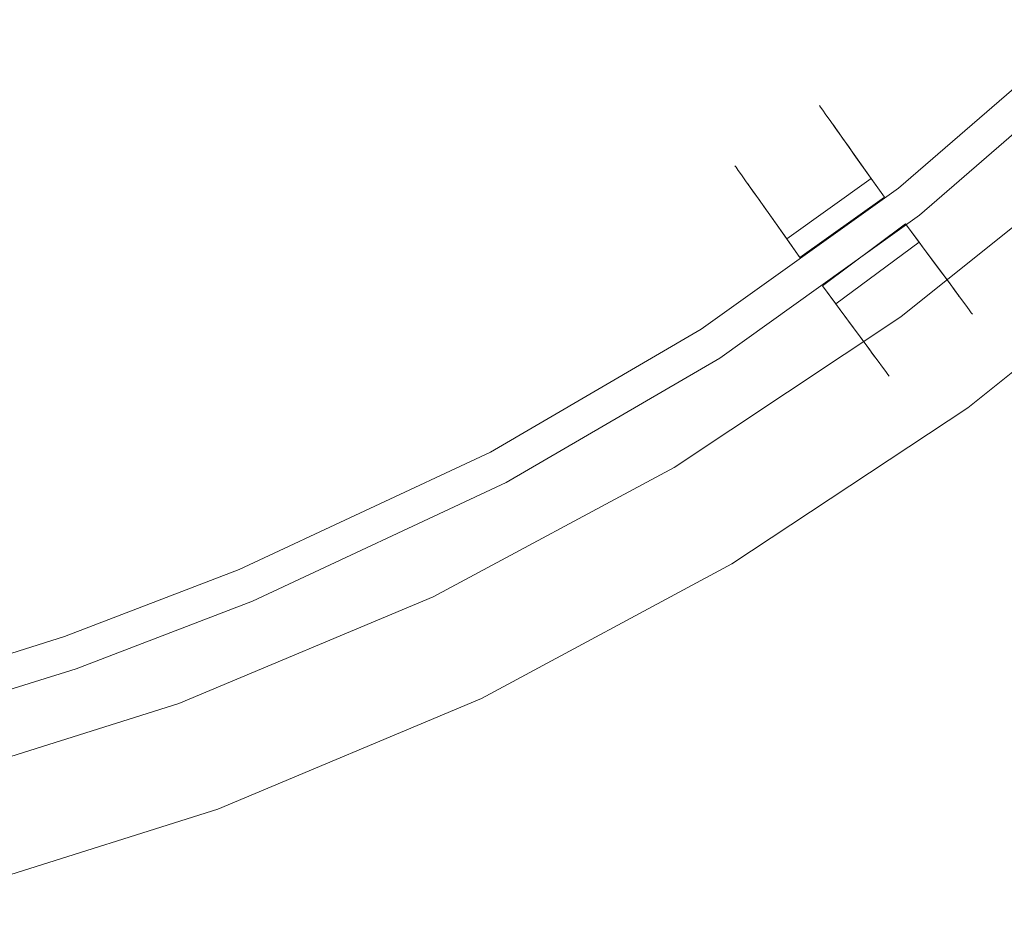
# Model space of a CAD drawing. Extents: x 0 to 802, y -803 to -3.
# Drawn here: x 400 to 575, y -779 to -620 of the extents above; entities that cross this region are included whole.
import ezdxf

# ---------------------------------------------------------------- set-up
doc = ezdxf.new("R2010")
doc.units = 0
doc.header["$LTSCALE"] = 500
doc.header["$MEASUREMENT"] = 0
doc.layers.add('NOVOTERM_CHROM_MAT', color=7, linetype='Continuous')
doc.layers.add('NOVOTERM_SZKLO', color=7, linetype='Continuous')

msp = doc.modelspace()

# ---------------------------------------------------------------- linework, layer by layer
at = {"layer": 'NOVOTERM_CHROM_MAT', "lineweight": 0}
for points, invisible_edges in [([(527.52, -645.96, 922.19), (542.6, -635.22, 922.19), (542.41, -634.94, 913.62), (527.33, -645.69, 913.62)], 5), ([(527.33, -645.69, 913.62), (542.41, -634.94, 913.62), (542.41, -634.94, 904.98), (527.33, -645.69, 904.98)], 5), ([(527.33, -645.69, 904.98), (542.41, -634.94, 904.98), (542.6, -635.22, 896.41), (527.52, -645.96, 896.41)], 5), ([(527.91, -646.51, 930.58), (542.99, -635.76, 930.58), (542.6, -635.22, 922.19), (527.52, -645.96, 922.19)], 5), ([(527.52, -645.96, 896.41), (542.6, -635.22, 896.41), (542.99, -635.76, 888.02), (527.91, -646.51, 888.02)], 5), ([(528.48, -647.31, 938.65), (543.56, -636.57, 938.65), (542.99, -635.76, 930.58), (527.91, -646.51, 930.58)], 5), ([(527.91, -646.51, 888.02), (542.99, -635.76, 888.02), (543.56, -636.57, 879.94), (528.48, -647.31, 879.94)], 5), ([(542.6, -635.22, 922.19), (544.94, -638.51, 922.19), (544.74, -638.23, 913.62), (542.41, -634.94, 913.62)], 15), ([(542.41, -634.94, 913.62), (544.74, -638.23, 913.62), (544.74, -638.23, 904.98), (542.41, -634.94, 904.98)], 15), ([(542.41, -634.94, 904.98), (544.74, -638.23, 904.98), (544.94, -638.51, 896.41), (542.6, -635.22, 896.41)], 15), ([(542.99, -635.76, 930.58), (545.32, -639.05, 930.58), (544.94, -638.51, 922.19), (542.6, -635.22, 922.19)], 15), ([(542.6, -635.22, 896.41), (544.94, -638.51, 896.41), (545.32, -639.05, 888.02), (542.99, -635.76, 888.02)], 15), ([(543.56, -636.57, 938.65), (545.89, -639.86, 938.65), (545.32, -639.05, 930.58), (542.99, -635.76, 930.58)], 15), ([(542.99, -635.76, 888.02), (545.32, -639.05, 888.02), (545.89, -639.86, 879.94), (543.56, -636.57, 879.94)], 15), ([(529.23, -648.37, 946.3), (544.31, -637.62, 946.3), (543.56, -636.57, 938.65), (528.48, -647.31, 938.65)], 5), ([(528.48, -647.31, 879.94), (543.56, -636.57, 879.94), (544.31, -637.62, 872.3), (529.23, -648.37, 872.3)], 5), ([(530.14, -649.66, 953.41), (545.22, -638.91, 953.41), (544.31, -637.62, 946.3), (529.23, -648.37, 946.3)], 5), ([(529.23, -648.37, 872.3), (544.31, -637.62, 872.3), (545.22, -638.91, 865.19), (530.14, -649.66, 865.19)], 5), ([(544.31, -637.62, 946.3), (546.64, -640.91, 946.3), (545.89, -639.86, 938.65), (543.56, -636.57, 938.65)], 15), ([(543.56, -636.57, 879.94), (545.89, -639.86, 879.94), (546.64, -640.91, 872.3), (544.31, -637.62, 872.3)], 15), ([(545.22, -638.91, 953.41), (547.56, -642.2, 953.41), (546.64, -640.91, 946.3), (544.31, -637.62, 946.3)], 15), ([(544.31, -637.62, 872.3), (546.64, -640.91, 872.3), (547.56, -642.2, 865.19), (545.22, -638.91, 865.19)], 15), ([(544.94, -638.51, 922.19), (529.85, -649.25, 922.19), (529.66, -648.98, 913.62), (544.74, -638.23, 913.62)], 7), ([(544.74, -638.23, 913.62), (529.66, -648.98, 913.62), (529.66, -648.98, 904.98), (544.74, -638.23, 904.98)], 7), ([(544.74, -638.23, 904.98), (529.66, -648.98, 904.98), (529.85, -649.25, 896.41), (544.94, -638.51, 896.41)], 7), ([(545.32, -639.05, 930.58), (530.24, -649.8, 930.58), (529.85, -649.25, 922.19), (544.94, -638.51, 922.19)], 7), ([(544.94, -638.51, 896.41), (529.85, -649.25, 896.41), (530.24, -649.8, 888.02), (545.32, -639.05, 888.02)], 7), ([(531.21, -651.16, 959.88), (546.29, -640.42, 959.88), (545.22, -638.91, 953.41), (530.14, -649.66, 953.41)], 5), ([(530.14, -649.66, 865.19), (545.22, -638.91, 865.19), (546.29, -640.42, 858.72), (531.21, -651.16, 858.72)], 5), ([(545.89, -639.86, 938.65), (530.81, -650.6, 938.65), (530.24, -649.8, 930.58), (545.32, -639.05, 930.58)], 7), ([(545.32, -639.05, 888.02), (530.24, -649.8, 888.02), (530.81, -650.6, 879.94), (545.89, -639.86, 879.94)], 7), ([(546.29, -640.42, 959.88), (548.62, -643.71, 959.88), (547.56, -642.2, 953.41), (545.22, -638.91, 953.41)], 15), ([(545.22, -638.91, 865.19), (547.56, -642.2, 865.19), (548.62, -643.71, 858.72), (546.29, -640.42, 858.72)], 15), ([(546.64, -640.91, 946.3), (531.56, -651.66, 946.3), (530.81, -650.6, 938.65), (545.89, -639.86, 938.65)], 7), ([(545.89, -639.86, 879.94), (530.81, -650.6, 879.94), (531.56, -651.66, 872.3), (546.64, -640.91, 872.3)], 7), ([(535.84, -657.7, 833.87), (531.21, -651.16, 858.72), (546.29, -640.42, 858.72), (550.92, -646.96, 833.87)], 10), ([(531.21, -651.16, 959.88), (535.97, -657.89, 985.44), (551.06, -647.14, 985.44), (546.29, -640.42, 959.88)], 15), ([(547.56, -642.2, 953.41), (532.47, -652.95, 953.41), (531.56, -651.66, 946.3), (546.64, -640.91, 946.3)], 7), ([(546.64, -640.91, 872.3), (531.56, -651.66, 872.3), (532.47, -652.95, 865.19), (547.56, -642.2, 865.19)], 7), ([(550.92, -646.96, 833.87), (546.29, -640.42, 858.72), (548.62, -643.71, 858.72), (553.98, -651.27, 833.87)], 15), ([(546.29, -640.42, 959.88), (551.06, -647.14, 985.44), (553.98, -651.27, 985.44), (548.62, -643.71, 959.88)], 10), ([(548.62, -643.71, 959.88), (533.54, -654.46, 959.88), (532.47, -652.95, 953.41), (547.56, -642.2, 953.41)], 7), ([(547.56, -642.2, 865.19), (532.47, -652.95, 865.19), (533.54, -654.46, 858.72), (548.62, -643.71, 858.72)], 7), ([(594.71, -642.29, 1848.09), (594.71, -642.29, 1798.33), (556.95, -672.63, 1798.33), (556.95, -672.63, 1848.09)], 5), ([(607.78, -657.02, 1848.09), (594.71, -642.29, 1848.09), (556.95, -672.63, 1848.09), (568.62, -688.5, 1848.09)], 15), ([(594.71, -642.29, 49.76), (594.71, -642.29), (556.95, -672.63), (556.95, -672.63, 49.76)], 5), ([(607.78, -657.02, 49.76), (594.71, -642.29, 49.76), (556.95, -672.63, 49.76), (568.62, -688.5, 49.76)], 15), ([(594.71, -642.29, 1798.33), (607.78, -657.02, 1798.33), (568.62, -688.5, 1798.33), (556.95, -672.63, 1798.33)], 15), ([(594.71, -642.29), (607.78, -657.02), (568.62, -688.5), (556.95, -672.63)], 15), ([(553.98, -651.27, 833.87), (548.62, -643.71, 858.72), (533.54, -654.46, 858.72), (538.9, -662.02, 833.87)], 10), ([(548.62, -643.71, 959.88), (553.98, -651.27, 985.44), (538.9, -662.02, 985.44), (533.54, -654.46, 959.88)], 11), ([(529.85, -649.25, 922.19), (527.52, -645.96, 922.19), (527.33, -645.69, 913.62), (529.66, -648.98, 913.62)], 7), ([(529.66, -648.98, 913.62), (527.33, -645.69, 913.62), (527.33, -645.69, 904.98), (529.66, -648.98, 904.98)], 7), ([(529.66, -648.98, 904.98), (527.33, -645.69, 904.98), (527.52, -645.96, 896.41), (529.85, -649.25, 896.41)], 7), ([(530.24, -649.8, 930.58), (527.91, -646.51, 930.58), (527.52, -645.96, 922.19), (529.85, -649.25, 922.19)], 7), ([(529.85, -649.25, 896.41), (527.52, -645.96, 896.41), (527.91, -646.51, 888.02), (530.24, -649.8, 888.02)], 7), ([(530.81, -650.6, 938.65), (528.48, -647.31, 938.65), (527.91, -646.51, 930.58), (530.24, -649.8, 930.58)], 7), ([(530.24, -649.8, 888.02), (527.91, -646.51, 888.02), (528.48, -647.31, 879.94), (530.81, -650.6, 879.94)], 7), ([(531.56, -651.66, 946.3), (529.23, -648.37, 946.3), (528.48, -647.31, 938.65), (530.81, -650.6, 938.65)], 7), ([(530.81, -650.6, 879.94), (528.48, -647.31, 879.94), (529.23, -648.37, 872.3), (531.56, -651.66, 872.3)], 7), ([(536.57, -658.73, 829.97), (535.84, -657.7, 833.87), (550.92, -646.96, 833.87), (551.65, -647.98, 829.97)], 15), ([(535.97, -657.89, 985.44), (536.57, -658.73, 988.63), (551.65, -647.98, 988.63), (551.06, -647.14, 985.44)], 10), ([(551.65, -647.98, 829.97), (550.92, -646.96, 833.87), (553.98, -651.27, 833.87), (553.98, -651.27, 829.97)], 10), ([(551.06, -647.14, 985.44), (551.65, -647.98, 988.63), (553.98, -651.27, 988.63), (553.98, -651.27, 985.44)], 15), ([(532.47, -652.95, 953.41), (530.14, -649.66, 953.41), (529.23, -648.37, 946.3), (531.56, -651.66, 946.3)], 7), ([(531.56, -651.66, 872.3), (529.23, -648.37, 872.3), (530.14, -649.66, 865.19), (532.47, -652.95, 865.19)], 7), ([(533.54, -654.46, 959.88), (531.21, -651.16, 959.88), (530.14, -649.66, 953.41), (532.47, -652.95, 953.41)], 7), ([(532.47, -652.95, 865.19), (530.14, -649.66, 865.19), (531.21, -651.16, 858.72), (533.54, -654.46, 858.72)], 7), ([(538.9, -662.02, 833.87), (533.54, -654.46, 858.72), (531.21, -651.16, 858.72), (535.84, -657.7, 833.87)], 15), ([(533.54, -654.46, 959.88), (538.9, -662.02, 985.44), (535.97, -657.89, 985.44), (531.21, -651.16, 959.88)], 11), ([(553.98, -651.27, 985.44), (553.98, -651.27, 988.63), (538.9, -662.02, 988.63), (538.9, -662.02, 985.44)], 14), ([(553.98, -651.27, 829.97), (553.98, -651.27, 833.87), (538.9, -662.02, 833.87), (538.9, -662.02, 829.97)], 15), ([(542.93, -667.09, 833.87), (548.44, -674.55, 858.72), (563.3, -663.51, 858.72), (557.78, -656.05, 833.87)], 10), ([(542.93, -667.09, 985.44), (542.93, -667.09, 988.63), (557.78, -656.05, 988.63), (557.78, -656.05, 985.44)], 14), ([(548.44, -674.55, 959.88), (542.93, -667.09, 985.44), (557.78, -656.05, 985.44), (563.3, -663.51, 959.88)], 11), ([(542.93, -667.09, 829.97), (542.93, -667.09, 833.87), (557.78, -656.05, 833.87), (557.78, -656.05, 829.97)], 15), ([(557.78, -656.05, 833.87), (563.3, -663.51, 858.72), (565.7, -666.76, 858.72), (560.93, -660.31, 833.87)], 15), ([(557.78, -656.05, 985.44), (557.78, -656.05, 988.63), (560.18, -659.3, 988.63), (560.79, -660.13, 985.44)], 14), ([(563.3, -663.51, 959.88), (557.78, -656.05, 985.44), (560.79, -660.13, 985.44), (565.7, -666.76, 959.88)], 11), ([(557.78, -656.05, 829.97), (557.78, -656.05, 833.87), (560.93, -660.31, 833.87), (560.18, -659.3, 829.97)], 10), ([(538.9, -662.02, 829.97), (538.9, -662.02, 833.87), (535.84, -657.7, 833.87), (536.57, -658.73, 829.97)], 10), ([(538.9, -662.02, 985.44), (538.9, -662.02, 988.63), (536.57, -658.73, 988.63), (535.97, -657.89, 985.44)], 14), ([(607.78, -657.02, 49.76), (568.62, -688.5, 49.76), (568.77, -688.71, 49.71), (607.94, -657.23, 49.71)], 15), ([(568.62, -688.5), (607.78, -657.02), (607.94, -657.23, 0.05), (568.77, -688.71, 0.05)], 15), ([(568.62, -688.5, 1798.33), (607.78, -657.02, 1798.33), (607.94, -657.23, 1798.39), (568.77, -688.71, 1798.39)], 15), ([(607.78, -657.02, 1848.09), (568.62, -688.5, 1848.09), (568.77, -688.71, 1848.04), (607.94, -657.23, 1848.04)], 15), ([(568.77, -688.71, 1798.39), (607.94, -657.23, 1798.39), (608.04, -657.33, 1798.59), (568.88, -688.87, 1798.59)], 15), ([(607.94, -657.23, 49.71), (568.77, -688.71, 49.71), (568.88, -688.87, 49.5), (608.04, -657.33, 49.5)], 11), ([(568.77, -688.71, 0.05), (607.94, -657.23, 0.05), (608.04, -657.33, 0.26), (568.88, -688.87, 0.26)], 11), ([(607.94, -657.23, 1848.04), (568.77, -688.71, 1848.04), (568.88, -688.87, 1847.83), (608.04, -657.33, 1847.83)], 15), ([(568.88, -688.87, 1798.59), (608.04, -657.33, 1798.59), (608.09, -657.38, 1798.85), (568.93, -688.92, 1798.85)], 14), ([(608.04, -657.33, 1847.83), (568.88, -688.87, 1847.83), (568.93, -688.92, 1847.63), (608.09, -657.38, 1847.63)], 14), ([(608.04, -657.33, 49.5), (568.88, -688.87, 49.5), (568.93, -688.92, 49.29), (608.09, -657.38, 49.29)], 15), ([(568.88, -688.87, 0.26), (608.04, -657.33, 0.26), (608.09, -657.38, 0.52), (568.93, -688.92, 0.52)], 15), ([(608.09, -657.38, 1798.85), (608.09, -657.38, 1802.51), (568.93, -688.92, 1802.51), (568.93, -688.92, 1798.85)], 15), ([(608.98, -658.38, 1839.84), (608.09, -657.38, 1843.97), (568.93, -688.92, 1843.97), (569.71, -689.97, 1839.84)], 15), ([(608.09, -657.38, 45.63), (608.09, -657.38, 49.29), (568.93, -688.92, 49.29), (568.93, -688.92, 45.63)], 15), ([(608.09, -657.38, 1802.51), (608.88, -658.22, 1805.45), (569.55, -689.81, 1805.45), (568.93, -688.92, 1802.51)], 15), ([(608.09, -657.38, 1843.97), (608.09, -657.38, 1847.63), (568.93, -688.92, 1847.63), (568.93, -688.92, 1843.97)], 15), ([(608.09, -657.38, 0.52), (608.09, -657.38, 4.12), (568.93, -688.92, 4.12), (568.93, -688.92, 0.52)], 15), ([(608.98, -658.38, 41.51), (608.09, -657.38, 45.63), (568.93, -688.92, 45.63), (569.71, -689.97, 41.51)], 15), ([(608.09, -657.38, 4.12), (608.88, -658.22, 7.12), (569.55, -689.81, 7.12), (568.93, -688.92, 4.12)], 15), ([(608.88, -658.22, 1805.45), (609.55, -659.05, 1809.47), (570.23, -690.7, 1809.47), (569.55, -689.81, 1805.45)], 15), ([(608.88, -658.22, 7.12), (609.55, -659.05, 11.14), (570.23, -690.7, 11.14), (569.55, -689.81, 7.12)], 15), ([(609.71, -659.16, 36.82), (608.98, -658.38, 41.51), (569.71, -689.97, 41.51), (570.33, -690.85, 36.82)], 15), ([(609.71, -659.16, 1835.15), (608.98, -658.38, 1839.84), (569.71, -689.97, 1839.84), (570.33, -690.85, 1835.15)], 15), ([(560.79, -660.13, 985.44), (560.18, -659.3, 988.63), (545.32, -670.33, 988.63), (545.94, -671.16, 985.44)], 10), ([(546.07, -671.35, 833.87), (545.32, -670.33, 829.97), (560.18, -659.3, 829.97), (560.93, -660.31, 833.87)], 15), ([(565.7, -666.76, 959.88), (560.79, -660.13, 985.44), (545.94, -671.16, 985.44), (550.84, -677.79, 959.88)], 15), ([(560.93, -660.31, 833.87), (565.7, -666.76, 858.72), (550.84, -677.79, 858.72), (546.07, -671.35, 833.87)], 10), ([(609.55, -659.05, 1809.47), (610.13, -659.68, 1814.68), (570.7, -691.38, 1814.68), (570.23, -690.7, 1809.47)], 15), ([(609.55, -659.05, 11.14), (610.13, -659.68, 16.35), (570.7, -691.38, 16.35), (570.23, -690.7, 11.14)], 15), ([(610.28, -659.84, 1828.24), (609.71, -659.16, 1835.15), (570.33, -690.85, 1835.15), (570.86, -691.53, 1828.24)], 15), ([(610.28, -659.84, 29.91), (609.71, -659.16, 36.82), (570.33, -690.85, 36.82), (570.86, -691.53, 29.91)], 15), ([(610.13, -659.68, 1814.68), (610.44, -659.99, 1821.02), (570.96, -691.69, 1821.02), (570.7, -691.38, 1814.68)], 15), ([(610.13, -659.68, 16.35), (610.44, -659.99, 22.69), (570.96, -691.69, 22.69), (570.7, -691.38, 16.35)], 15), ([(610.44, -659.99, 1821.02), (610.28, -659.84, 1828.24), (570.86, -691.53, 1828.24), (570.96, -691.69, 1821.02)], 15), ([(610.44, -659.99, 22.69), (610.28, -659.84, 29.91), (570.86, -691.53, 29.91), (570.96, -691.69, 22.69)], 15), ([(548.44, -674.55, 959.88), (563.3, -663.51, 959.88), (564.4, -665, 953.41), (549.54, -676.03, 953.41)], 7), ([(549.54, -676.03, 865.19), (564.4, -665, 865.19), (563.3, -663.51, 858.72), (548.44, -674.55, 858.72)], 7), ([(563.3, -663.51, 959.88), (565.7, -666.76, 959.88), (566.79, -668.25, 953.41), (564.4, -665, 953.41)], 7), ([(564.4, -665, 865.19), (566.79, -668.25, 865.19), (565.7, -666.76, 858.72), (563.3, -663.51, 858.72)], 7), ([(549.54, -676.03, 953.41), (564.4, -665, 953.41), (565.34, -666.27, 946.3), (550.48, -677.31, 946.3)], 7), ([(550.48, -677.31, 872.3), (565.34, -666.27, 872.3), (564.4, -665, 865.19), (549.54, -676.03, 865.19)], 7), ([(564.4, -665, 953.41), (566.79, -668.25, 953.41), (567.73, -669.52, 946.3), (565.34, -666.27, 946.3)], 7), ([(565.34, -666.27, 872.3), (567.73, -669.52, 872.3), (566.79, -668.25, 865.19), (564.4, -665, 865.19)], 7), ([(546.07, -671.35, 833.87), (550.84, -677.79, 858.72), (548.44, -674.55, 858.72), (542.93, -667.09, 833.87)], 15), ([(545.94, -671.16, 985.44), (545.32, -670.33, 988.63), (542.93, -667.09, 988.63), (542.93, -667.09, 985.44)], 15), ([(550.84, -677.79, 959.88), (545.94, -671.16, 985.44), (542.93, -667.09, 985.44), (548.44, -674.55, 959.88)], 10), ([(545.32, -670.33, 829.97), (546.07, -671.35, 833.87), (542.93, -667.09, 833.87), (542.93, -667.09, 829.97)], 10), ([(550.48, -677.31, 946.3), (565.34, -666.27, 946.3), (566.11, -667.31, 938.65), (551.25, -678.35, 938.65)], 7), ([(551.25, -678.35, 879.94), (566.11, -667.31, 879.94), (565.34, -666.27, 872.3), (550.48, -677.31, 872.3)], 7), ([(565.7, -666.76, 959.88), (550.84, -677.79, 959.88), (551.94, -679.28, 953.41), (566.79, -668.25, 953.41)], 5), ([(566.79, -668.25, 865.19), (551.94, -679.28, 865.19), (550.84, -677.79, 858.72), (565.7, -666.76, 858.72)], 5), ([(551.25, -678.35, 938.65), (566.11, -667.31, 938.65), (566.69, -668.11, 930.58), (551.83, -679.14, 930.58)], 7), ([(551.83, -679.14, 888.02), (566.69, -668.11, 888.02), (566.11, -667.31, 879.94), (551.25, -678.35, 879.94)], 7), ([(565.34, -666.27, 946.3), (567.73, -669.52, 946.3), (568.5, -670.56, 938.65), (566.11, -667.31, 938.65)], 7), ([(566.11, -667.31, 879.94), (568.5, -670.56, 879.94), (567.73, -669.52, 872.3), (565.34, -666.27, 872.3)], 7), ([(566.11, -667.31, 938.65), (568.5, -670.56, 938.65), (569.09, -671.36, 930.58), (566.69, -668.11, 930.58)], 7), ([(566.69, -668.11, 888.02), (569.09, -671.36, 888.02), (568.5, -670.56, 879.94), (566.11, -667.31, 879.94)], 7), ([(551.83, -679.14, 930.58), (566.69, -668.11, 930.58), (567.09, -668.65, 922.19), (552.23, -679.68, 922.19)], 7), ([(552.23, -679.68, 896.41), (567.09, -668.65, 896.41), (566.69, -668.11, 888.02), (551.83, -679.14, 888.02)], 7), ([(566.79, -668.25, 953.41), (551.94, -679.28, 953.41), (552.88, -680.55, 946.3), (567.73, -669.52, 946.3)], 5), ([(567.73, -669.52, 872.3), (552.88, -680.55, 872.3), (551.94, -679.28, 865.19), (566.79, -668.25, 865.19)], 5), ([(552.23, -679.68, 922.19), (567.09, -668.65, 922.19), (567.29, -668.92, 913.62), (552.43, -679.95, 913.62)], 7), ([(552.43, -679.95, 904.98), (567.29, -668.92, 904.98), (567.09, -668.65, 896.41), (552.23, -679.68, 896.41)], 7), ([(552.43, -679.95, 913.62), (567.29, -668.92, 913.62), (567.29, -668.92, 904.98), (552.43, -679.95, 904.98)], 7), ([(566.69, -668.11, 930.58), (569.09, -671.36, 930.58), (569.49, -671.89, 922.19), (567.09, -668.65, 922.19)], 7), ([(567.09, -668.65, 896.41), (569.49, -671.89, 896.41), (569.09, -671.36, 888.02), (566.69, -668.11, 888.02)], 7), ([(567.09, -668.65, 922.19), (569.49, -671.89, 922.19), (569.69, -672.16, 913.62), (567.29, -668.92, 913.62)], 7), ([(567.29, -668.92, 904.98), (569.69, -672.16, 904.98), (569.49, -671.89, 896.41), (567.09, -668.65, 896.41)], 7), ([(567.29, -668.92, 913.62), (569.69, -672.16, 913.62), (569.69, -672.16, 904.98), (567.29, -668.92, 904.98)], 7), ([(567.73, -669.52, 946.3), (552.88, -680.55, 946.3), (553.65, -681.6, 938.65), (568.5, -670.56, 938.65)], 5), ([(568.5, -670.56, 879.94), (553.65, -681.6, 879.94), (552.88, -680.55, 872.3), (567.73, -669.52, 872.3)], 5), ([(568.5, -670.56, 938.65), (553.65, -681.6, 938.65), (554.23, -682.39, 930.58), (569.09, -671.36, 930.58)], 5), ([(569.09, -671.36, 888.02), (554.23, -682.39, 888.02), (553.65, -681.6, 879.94), (568.5, -670.56, 879.94)], 5), ([(556.95, -672.63, 49.76), (556.95, -672.63), (516.48, -699.47), (516.48, -699.47, 49.76)], 5), ([(556.95, -672.63, 1848.09), (556.95, -672.63, 1798.33), (516.48, -699.47, 1798.33), (516.48, -699.47, 1848.09)], 5), ([(556.95, -672.63), (568.62, -688.5), (526.58, -716.34), (516.48, -699.47)], 15), ([(568.62, -688.5, 1848.09), (556.95, -672.63, 1848.09), (516.48, -699.47, 1848.09), (526.58, -716.34, 1848.09)], 15), ([(556.95, -672.63, 1798.33), (568.62, -688.5, 1798.33), (526.58, -716.34, 1798.33), (516.48, -699.47, 1798.33)], 15), ([(568.62, -688.5, 49.76), (556.95, -672.63, 49.76), (516.48, -699.47, 49.76), (526.58, -716.34, 49.76)], 15), ([(569.09, -671.36, 930.58), (554.23, -682.39, 930.58), (554.63, -682.93, 922.19), (569.49, -671.89, 922.19)], 5), ([(569.49, -671.89, 896.41), (554.63, -682.93, 896.41), (554.23, -682.39, 888.02), (569.09, -671.36, 888.02)], 5), ([(569.49, -671.89, 922.19), (554.63, -682.93, 922.19), (554.83, -683.2, 913.62), (569.69, -672.16, 913.62)], 5), ([(569.69, -672.16, 904.98), (554.83, -683.2, 904.98), (554.63, -682.93, 896.41), (569.49, -671.89, 896.41)], 5), ([(569.69, -672.16, 913.62), (554.83, -683.2, 913.62), (554.83, -683.2, 904.98), (569.69, -672.16, 904.98)], 5), ([(550.84, -677.79, 959.88), (548.44, -674.55, 959.88), (549.54, -676.03, 953.41), (551.94, -679.28, 953.41)], 15), ([(551.94, -679.28, 865.19), (549.54, -676.03, 865.19), (548.44, -674.55, 858.72), (550.84, -677.79, 858.72)], 15), ([(551.94, -679.28, 953.41), (549.54, -676.03, 953.41), (550.48, -677.31, 946.3), (552.88, -680.55, 946.3)], 15), ([(552.88, -680.55, 872.3), (550.48, -677.31, 872.3), (549.54, -676.03, 865.19), (551.94, -679.28, 865.19)], 15), ([(552.88, -680.55, 946.3), (550.48, -677.31, 946.3), (551.25, -678.35, 938.65), (553.65, -681.6, 938.65)], 15), ([(553.65, -681.6, 879.94), (551.25, -678.35, 879.94), (550.48, -677.31, 872.3), (552.88, -680.55, 872.3)], 15), ([(553.65, -681.6, 938.65), (551.25, -678.35, 938.65), (551.83, -679.14, 930.58), (554.23, -682.39, 930.58)], 15), ([(554.23, -682.39, 888.02), (551.83, -679.14, 888.02), (551.25, -678.35, 879.94), (553.65, -681.6, 879.94)], 15), ([(554.23, -682.39, 930.58), (551.83, -679.14, 930.58), (552.23, -679.68, 922.19), (554.63, -682.93, 922.19)], 15), ([(554.63, -682.93, 896.41), (552.23, -679.68, 896.41), (551.83, -679.14, 888.02), (554.23, -682.39, 888.02)], 15), ([(554.63, -682.93, 922.19), (552.23, -679.68, 922.19), (552.43, -679.95, 913.62), (554.83, -683.2, 913.62)], 15), ([(554.83, -683.2, 904.98), (552.43, -679.95, 904.98), (552.23, -679.68, 896.41), (554.63, -682.93, 896.41)], 15), ([(554.83, -683.2, 913.62), (552.43, -679.95, 913.62), (552.43, -679.95, 904.98), (554.83, -683.2, 904.98)], 15), ([(526.58, -716.34), (568.62, -688.5), (568.77, -688.71, 0.05), (526.69, -716.54, 0.05)], 15), ([(526.58, -716.34, 1798.33), (568.62, -688.5, 1798.33), (568.77, -688.71, 1798.39), (526.69, -716.54, 1798.39)], 15), ([(568.62, -688.5, 49.76), (526.58, -716.34, 49.76), (526.69, -716.54, 49.71), (568.77, -688.71, 49.71)], 15), ([(568.62, -688.5, 1848.09), (526.58, -716.34, 1848.09), (526.69, -716.54, 1848.04), (568.77, -688.71, 1848.04)], 15), ([(526.69, -716.54, 0.05), (568.77, -688.71, 0.05), (568.88, -688.87, 0.26), (526.79, -716.7, 0.26)], 11), ([(568.77, -688.71, 1848.04), (526.69, -716.54, 1848.04), (526.79, -716.7, 1847.83), (568.88, -688.87, 1847.83)], 15), ([(526.69, -716.54, 1798.39), (568.77, -688.71, 1798.39), (568.88, -688.87, 1798.59), (526.79, -716.7, 1798.59)], 15), ([(568.77, -688.71, 49.71), (526.69, -716.54, 49.71), (526.79, -716.7, 49.5), (568.88, -688.87, 49.5)], 15), ([(526.79, -716.7, 1798.59), (568.88, -688.87, 1798.59), (568.93, -688.92, 1798.85), (526.84, -716.75, 1798.85)], 14), ([(568.88, -688.87, 1847.83), (526.79, -716.7, 1847.83), (526.84, -716.75, 1847.63), (568.93, -688.92, 1847.63)], 14), ([(568.88, -688.87, 49.5), (526.79, -716.7, 49.5), (526.84, -716.75, 49.29), (568.93, -688.92, 49.29)], 14), ([(526.79, -716.7, 0.26), (568.88, -688.87, 0.26), (568.93, -688.92, 0.52), (526.84, -716.75, 0.52)], 15), ([(568.93, -688.92, 0.52), (568.93, -688.92, 4.12), (526.84, -716.75, 4.12), (526.84, -716.75, 0.52)], 15), ([(568.93, -688.92, 1798.85), (568.93, -688.92, 1802.51), (526.84, -716.75, 1802.51), (526.84, -716.75, 1798.85)], 15), ([(568.93, -688.92, 4.12), (569.55, -689.81, 7.12), (527.42, -717.74, 7.12), (526.84, -716.75, 4.12)], 15), ([(568.93, -688.92, 1802.51), (569.55, -689.81, 1805.45), (527.42, -717.74, 1805.45), (526.84, -716.75, 1802.51)], 15), ([(568.93, -688.92, 45.63), (568.93, -688.92, 49.29), (526.84, -716.75, 49.29), (526.84, -716.75, 45.63)], 15), ([(569.71, -689.97, 41.51), (568.93, -688.92, 45.63), (526.84, -716.75, 45.63), (527.52, -717.9, 41.51)], 15), ([(568.93, -688.92, 1843.97), (568.93, -688.92, 1847.63), (526.84, -716.75, 1847.63), (526.84, -716.75, 1843.97)], 15), ([(569.71, -689.97, 1839.84), (568.93, -688.92, 1843.97), (526.84, -716.75, 1843.97), (527.52, -717.9, 1839.84)], 15), ([(569.55, -689.81, 1805.45), (570.23, -690.7, 1809.47), (527.99, -718.63, 1809.47), (527.42, -717.74, 1805.45)], 15), ([(569.55, -689.81, 7.12), (570.23, -690.7, 11.14), (527.99, -718.63, 11.14), (527.42, -717.74, 7.12)], 15), ([(570.33, -690.85, 1835.15), (569.71, -689.97, 1839.84), (527.52, -717.9, 1839.84), (528.04, -718.79, 1835.15)], 15), ([(570.33, -690.85, 36.82), (569.71, -689.97, 41.51), (527.52, -717.9, 41.51), (528.04, -718.79, 36.82)], 15), ([(570.23, -690.7, 1809.47), (570.7, -691.38, 1814.68), (528.41, -719.36, 1814.68), (527.99, -718.63, 1809.47)], 15), ([(570.23, -690.7, 11.14), (570.7, -691.38, 16.35), (528.41, -719.36, 16.35), (527.99, -718.63, 11.14)], 15), ([(570.86, -691.53, 1828.24), (570.33, -690.85, 1835.15), (528.04, -718.79, 1835.15), (528.51, -719.57, 1828.24)], 15), ([(570.86, -691.53, 29.91), (570.33, -690.85, 36.82), (528.04, -718.79, 36.82), (528.51, -719.57, 29.91)], 15), ([(570.7, -691.38, 1814.68), (570.96, -691.69, 1821.02), (528.62, -719.73, 1821.02), (528.41, -719.36, 1814.68)], 15), ([(570.7, -691.38, 16.35), (570.96, -691.69, 22.69), (528.62, -719.73, 22.69), (528.41, -719.36, 16.35)], 15), ([(570.96, -691.69, 1821.02), (570.86, -691.53, 1828.24), (528.51, -719.57, 1828.24), (528.62, -719.73, 1821.02)], 15), ([(570.96, -691.69, 22.69), (570.86, -691.53, 29.91), (528.51, -719.57, 29.91), (528.62, -719.73, 22.69)], 15), ([(516.48, -699.47, 1848.09), (516.48, -699.47, 1798.33), (473.46, -722.55, 1798.33), (473.46, -722.55, 1848.09)], 5), ([(516.48, -699.47), (526.58, -716.34), (481.95, -740.25), (473.46, -722.55)], 7), ([(516.48, -699.47, 1798.33), (526.58, -716.34, 1798.33), (481.95, -740.25, 1798.33), (473.46, -722.55, 1798.33)], 15), ([(526.58, -716.34, 1848.09), (516.48, -699.47, 1848.09), (473.46, -722.55, 1848.09), (481.95, -740.25, 1848.09)], 15), ([(516.48, -699.47, 49.76), (516.48, -699.47), (473.46, -722.55), (473.46, -722.55, 49.76)], 7), ([(526.58, -716.34, 49.76), (516.48, -699.47, 49.76), (473.46, -722.55, 49.76), (481.95, -740.25, 49.76)], 15), ([(481.95, -740.25, 1798.33), (526.58, -716.34, 1798.33), (526.69, -716.54, 1798.39), (482.05, -740.46, 1798.39)], 15), ([(526.58, -716.34, 49.76), (481.95, -740.25, 49.76), (482.05, -740.46, 49.71), (526.69, -716.54, 49.71)], 15), ([(481.95, -740.25), (526.58, -716.34), (526.69, -716.54, 0.05), (482.05, -740.46, 0.05)], 15), ([(526.58, -716.34, 1848.09), (481.95, -740.25, 1848.09), (482.05, -740.46, 1848.04), (526.69, -716.54, 1848.04)], 15), ([(482.05, -740.46, 1798.39), (526.69, -716.54, 1798.39), (526.79, -716.7, 1798.59), (482.11, -740.67, 1798.59)], 11), ([(526.69, -716.54, 49.71), (482.05, -740.46, 49.71), (482.11, -740.67, 49.5), (526.79, -716.7, 49.5)], 15), ([(482.05, -740.46, 0.05), (526.69, -716.54, 0.05), (526.79, -716.7, 0.26), (482.11, -740.67, 0.26)], 11), ([(526.69, -716.54, 1848.04), (482.05, -740.46, 1848.04), (482.11, -740.67, 1847.83), (526.79, -716.7, 1847.83)], 15), ([(482.11, -740.67, 1798.59), (526.79, -716.7, 1798.59), (526.84, -716.75, 1798.85), (482.16, -740.72, 1798.85)], 15), ([(526.79, -716.7, 49.5), (482.11, -740.67, 49.5), (482.16, -740.72, 49.29), (526.84, -716.75, 49.29)], 14), ([(526.79, -716.7, 1847.83), (482.11, -740.67, 1847.83), (482.16, -740.72, 1847.63), (526.84, -716.75, 1847.63)], 14), ([(482.11, -740.67, 0.26), (526.79, -716.7, 0.26), (526.84, -716.75, 0.52), (482.16, -740.72, 0.52)], 15), ([(526.84, -716.75, 4.12), (527.42, -717.74, 7.12), (482.63, -741.71, 7.12), (482.16, -740.72, 4.12)], 15), ([(527.52, -717.9, 1839.84), (526.84, -716.75, 1843.97), (482.16, -740.72, 1843.97), (482.73, -741.92, 1839.84)], 15), ([(526.84, -716.75, 0.52), (526.84, -716.75, 4.12), (482.16, -740.72, 4.12), (482.16, -740.72, 0.52)], 15), ([(526.84, -716.75, 45.63), (526.84, -716.75, 49.29), (482.16, -740.72, 49.29), (482.16, -740.72, 45.63)], 15), ([(526.84, -716.75, 1798.85), (526.84, -716.75, 1802.51), (482.16, -740.72, 1802.51), (482.16, -740.72, 1798.85)], 15), ([(526.84, -716.75, 1843.97), (526.84, -716.75, 1847.63), (482.16, -740.72, 1847.63), (482.16, -740.72, 1843.97)], 15), ([(526.84, -716.75, 1802.51), (527.42, -717.74, 1805.45), (482.63, -741.71, 1805.45), (482.16, -740.72, 1802.51)], 15), ([(527.52, -717.9, 41.51), (526.84, -716.75, 45.63), (482.16, -740.72, 45.63), (482.73, -741.92, 41.51)], 15), ([(527.42, -717.74, 1805.45), (527.99, -718.63, 1809.47), (483.09, -742.7, 1809.47), (482.63, -741.71, 1805.45)], 15), ([(527.42, -717.74, 7.12), (527.99, -718.63, 11.14), (483.09, -742.7, 11.14), (482.63, -741.71, 7.12)], 15), ([(528.04, -718.79, 1835.15), (527.52, -717.9, 1839.84), (482.73, -741.92, 1839.84), (483.2, -742.86, 1835.15)], 15), ([(528.04, -718.79, 36.82), (527.52, -717.9, 41.51), (482.73, -741.92, 41.51), (483.2, -742.86, 36.82)], 15), ([(527.99, -718.63, 1809.47), (528.41, -719.36, 1814.68), (483.46, -743.49, 1814.68), (483.09, -742.7, 1809.47)], 15), ([(527.99, -718.63, 11.14), (528.41, -719.36, 16.35), (483.46, -743.49, 16.35), (483.09, -742.7, 11.14)], 15), ([(528.51, -719.57, 1828.24), (528.04, -718.79, 1835.15), (483.2, -742.86, 1835.15), (483.56, -743.64, 1828.24)], 15), ([(528.51, -719.57, 29.91), (528.04, -718.79, 36.82), (483.2, -742.86, 36.82), (483.56, -743.64, 29.91)], 15), ([(528.41, -719.36, 1814.68), (528.62, -719.73, 1821.02), (483.67, -743.85, 1821.02), (483.46, -743.49, 1814.68)], 15), ([(528.41, -719.36, 16.35), (528.62, -719.73, 22.69), (483.67, -743.85, 22.69), (483.46, -743.49, 16.35)], 15), ([(528.62, -719.73, 1821.02), (528.51, -719.57, 1828.24), (483.56, -743.64, 1828.24), (483.67, -743.85, 1821.02)], 15), ([(528.62, -719.73, 22.69), (528.51, -719.57, 29.91), (483.56, -743.64, 29.91), (483.67, -743.85, 22.69)], 15), ([(481.95, -740.25, 1848.09), (473.46, -722.55, 1848.09), (428.09, -741.61, 1848.09), (434.92, -760.04, 1848.09)], 13), ([(473.46, -722.55, 1798.33), (481.95, -740.25, 1798.33), (434.92, -760.04, 1798.33), (428.09, -741.61, 1798.33)], 7), ([(481.95, -740.25, 49.76), (473.46, -722.55, 49.76), (428.09, -741.61, 49.76), (434.92, -760.04, 49.76)], 13), ([(473.46, -722.55, 49.76), (473.46, -722.55), (428.09, -741.61), (428.09, -741.61, 49.76)], 13), ([(473.46, -722.55), (481.95, -740.25), (434.92, -760.04), (428.09, -741.61)], 15), ([(473.46, -722.55, 1848.09), (473.46, -722.55, 1798.33), (428.09, -741.61, 1798.33), (428.09, -741.61, 1848.09)], 15), ([(434.92, -760.04, 1798.33), (481.95, -740.25, 1798.33), (482.05, -740.46, 1798.39), (434.97, -760.3, 1798.39)], 15), ([(434.92, -760.04), (481.95, -740.25), (482.05, -740.46, 0.05), (434.97, -760.3, 0.05)], 15), ([(481.95, -740.25, 49.76), (434.92, -760.04, 49.76), (434.97, -760.3, 49.71), (482.05, -740.46, 49.71)], 15), ([(481.95, -740.25, 1848.09), (434.92, -760.04, 1848.09), (434.97, -760.3, 1848.04), (482.05, -740.46, 1848.04)], 15), ([(434.97, -760.3, 1798.39), (482.05, -740.46, 1798.39), (482.11, -740.67, 1798.59), (435.07, -760.46, 1798.59)], 11), ([(434.97, -760.3, 0.05), (482.05, -740.46, 0.05), (482.11, -740.67, 0.26), (435.07, -760.46, 0.26)], 11), ([(482.05, -740.46, 49.71), (434.97, -760.3, 49.71), (435.07, -760.46, 49.5), (482.11, -740.67, 49.5)], 15), ([(482.05, -740.46, 1848.04), (434.97, -760.3, 1848.04), (435.07, -760.46, 1847.83), (482.11, -740.67, 1847.83)], 15), ([(482.11, -740.67, 1847.83), (435.07, -760.46, 1847.83), (435.07, -760.51, 1847.63), (482.16, -740.72, 1847.63)], 14), ([(482.11, -740.67, 49.5), (435.07, -760.46, 49.5), (435.07, -760.51, 49.29), (482.16, -740.72, 49.29)], 14), ([(435.07, -760.46, 1798.59), (482.11, -740.67, 1798.59), (482.16, -740.72, 1798.85), (435.07, -760.51, 1798.85)], 15), ([(435.07, -760.46, 0.26), (482.11, -740.67, 0.26), (482.16, -740.72, 0.52), (435.07, -760.51, 0.52)], 15), ([(482.16, -740.72, 1798.85), (482.16, -740.72, 1802.51), (435.07, -760.51, 1802.51), (435.07, -760.51, 1798.85)], 15), ([(482.73, -741.92, 41.51), (482.16, -740.72, 45.63), (435.07, -760.51, 45.63), (435.54, -761.82, 41.51)], 15), ([(482.73, -741.92, 1839.84), (482.16, -740.72, 1843.97), (435.07, -760.51, 1843.97), (435.54, -761.82, 1839.84)], 15), ([(482.16, -740.72, 45.63), (482.16, -740.72, 49.29), (435.07, -760.51, 49.29), (435.07, -760.51, 45.63)], 15), ([(482.16, -740.72, 1802.51), (482.63, -741.71, 1805.45), (435.49, -761.61, 1805.45), (435.07, -760.51, 1802.51)], 15), ([(482.16, -740.72, 0.52), (482.16, -740.72, 4.12), (435.07, -760.51, 4.12), (435.07, -760.51, 0.52)], 15), ([(482.16, -740.72, 1843.97), (482.16, -740.72, 1847.63), (435.07, -760.51, 1847.63), (435.07, -760.51, 1843.97)], 15), ([(482.16, -740.72, 4.12), (482.63, -741.71, 7.12), (435.49, -761.61, 7.12), (435.07, -760.51, 4.12)], 15), ([(434.92, -760.04, 1848.09), (428.09, -741.61, 1848.09), (380.75, -756.49, 1848.09), (385.75, -775.5, 1848.09)], 13), ([(434.92, -760.04, 49.76), (428.09, -741.61, 49.76), (380.75, -756.49, 49.76), (385.75, -775.5, 49.76)], 13), ([(428.09, -741.61, 1848.09), (428.09, -741.61, 1798.33), (380.75, -756.49, 1798.33), (380.75, -756.49, 1848.09)], 13), ([(428.09, -741.61, 1798.33), (434.92, -760.04, 1798.33), (385.75, -775.5, 1798.33), (380.75, -756.49, 1798.33)], 15), ([(428.09, -741.61, 49.76), (428.09, -741.61), (380.75, -756.49), (380.75, -756.49, 49.76)], 13), ([(428.09, -741.61), (434.92, -760.04), (385.75, -775.5), (380.75, -756.49)], 15), ([(482.63, -741.71, 1805.45), (483.09, -742.7, 1809.47), (435.86, -762.6, 1809.47), (435.49, -761.61, 1805.45)], 15), ([(482.63, -741.71, 7.12), (483.09, -742.7, 11.14), (435.86, -762.6, 11.14), (435.49, -761.61, 7.12)], 15), ([(483.2, -742.86, 36.82), (482.73, -741.92, 41.51), (435.54, -761.82, 41.51), (435.91, -762.75, 36.82)], 15), ([(483.2, -742.86, 1835.15), (482.73, -741.92, 1839.84), (435.54, -761.82, 1839.84), (435.91, -762.75, 1835.15)], 15), ([(483.09, -742.7, 11.14), (483.46, -743.49, 16.35), (436.12, -763.38, 16.35), (435.86, -762.6, 11.14)], 15), ([(483.09, -742.7, 1809.47), (483.46, -743.49, 1814.68), (436.12, -763.38, 1814.68), (435.86, -762.6, 1809.47)], 15), ([(483.56, -743.64, 1828.24), (483.2, -742.86, 1835.15), (435.91, -762.75, 1835.15), (436.22, -763.59, 1828.24)], 15), ([(483.56, -743.64, 29.91), (483.2, -742.86, 36.82), (435.91, -762.75, 36.82), (436.22, -763.59, 29.91)], 15), ([(483.46, -743.49, 1814.68), (483.67, -743.85, 1821.02), (436.27, -763.8, 1821.02), (436.12, -763.38, 1814.68)], 15), ([(483.46, -743.49, 16.35), (483.67, -743.85, 22.69), (436.27, -763.8, 22.69), (436.12, -763.38, 16.35)], 15), ([(483.67, -743.85, 1821.02), (483.56, -743.64, 1828.24), (436.22, -763.59, 1828.24), (436.27, -763.8, 1821.02)], 15), ([(483.67, -743.85, 22.69), (483.56, -743.64, 29.91), (436.22, -763.59, 29.91), (436.27, -763.8, 22.69)], 15), ([(434.92, -760.04, 1848.09), (385.75, -775.5, 1848.09), (385.8, -775.7, 1848.04), (434.97, -760.3, 1848.04)], 15), ([(385.75, -775.5), (434.92, -760.04), (434.97, -760.3, 0.05), (385.8, -775.7, 0.05)], 15), ([(385.75, -775.5, 1798.33), (434.92, -760.04, 1798.33), (434.97, -760.3, 1798.39), (385.8, -775.7, 1798.39)], 15), ([(434.92, -760.04, 49.76), (385.75, -775.5, 49.76), (385.8, -775.7, 49.71), (434.97, -760.3, 49.71)], 15), ([(385.8, -775.7, 1798.39), (434.97, -760.3, 1798.39), (435.07, -760.46, 1798.59), (385.86, -775.91, 1798.59)], 15), ([(385.8, -775.7, 0.05), (434.97, -760.3, 0.05), (435.07, -760.46, 0.26), (385.86, -775.91, 0.26)], 11), ([(434.97, -760.3, 49.71), (385.8, -775.7, 49.71), (385.86, -775.91, 49.5), (435.07, -760.46, 49.5)], 15), ([(434.97, -760.3, 1848.04), (385.8, -775.7, 1848.04), (385.86, -775.91, 1847.83), (435.07, -760.46, 1847.83)], 15), ([(385.86, -775.91, 1798.59), (435.07, -760.46, 1798.59), (435.07, -760.51, 1798.85), (385.86, -775.97, 1798.85)], 14), ([(435.07, -760.46, 49.5), (385.86, -775.91, 49.5), (385.86, -775.97, 49.29), (435.07, -760.51, 49.29)], 14), ([(435.07, -760.46, 1847.83), (385.86, -775.91, 1847.83), (385.86, -775.97, 1847.63), (435.07, -760.51, 1847.63)], 14), ([(385.86, -775.91, 0.26), (435.07, -760.46, 0.26), (435.07, -760.51, 0.52), (385.86, -775.97, 0.52)], 15), ([(435.07, -760.51, 0.52), (435.07, -760.51, 4.12), (385.86, -775.97, 4.12), (385.86, -775.97, 0.52)], 15), ([(435.07, -760.51, 1798.85), (435.07, -760.51, 1802.51), (385.86, -775.97, 1802.51), (385.86, -775.97, 1798.85)], 15), ([(435.07, -760.51, 4.12), (435.49, -761.61, 7.12), (386.17, -777.06, 7.12), (385.86, -775.97, 4.12)], 15), ([(435.07, -760.51, 1802.51), (435.49, -761.61, 1805.45), (386.17, -777.06, 1805.45), (385.86, -775.97, 1802.51)], 15), ([(435.54, -761.82, 1839.84), (435.07, -760.51, 1843.97), (385.86, -775.97, 1843.97), (386.22, -777.27, 1839.84)], 15), ([(435.07, -760.51, 1843.97), (435.07, -760.51, 1847.63), (385.86, -775.97, 1847.63), (385.86, -775.97, 1843.97)], 15), ([(435.54, -761.82, 41.51), (435.07, -760.51, 45.63), (385.86, -775.97, 45.63), (386.22, -777.27, 41.51)], 15), ([(435.07, -760.51, 45.63), (435.07, -760.51, 49.29), (385.86, -775.97, 49.29), (385.86, -775.97, 45.63)], 15), ([(435.49, -761.61, 1805.45), (435.86, -762.6, 1809.47), (386.43, -778.11, 1809.47), (386.17, -777.06, 1805.45)], 15), ([(435.49, -761.61, 7.12), (435.86, -762.6, 11.14), (386.43, -778.11, 11.14), (386.17, -777.06, 7.12)], 15), ([(435.91, -762.75, 1835.15), (435.54, -761.82, 1839.84), (386.22, -777.27, 1839.84), (386.48, -778.26, 1835.15)], 15), ([(435.91, -762.75, 36.82), (435.54, -761.82, 41.51), (386.22, -777.27, 41.51), (386.48, -778.26, 36.82)], 15), ([(435.86, -762.6, 1809.47), (436.12, -763.38, 1814.68), (386.64, -778.94, 1814.68), (386.43, -778.11, 1809.47)], 15), ([(435.86, -762.6, 11.14), (436.12, -763.38, 16.35), (386.64, -778.94, 16.35), (386.43, -778.11, 11.14)], 15), ([(436.22, -763.59, 1828.24), (435.91, -762.75, 1835.15), (386.48, -778.26, 1835.15), (386.69, -779.15, 1828.24)], 15), ([(436.22, -763.59, 29.91), (435.91, -762.75, 36.82), (386.48, -778.26, 36.82), (386.69, -779.15, 29.91)], 15), ([(436.12, -763.38, 1814.68), (436.27, -763.8, 1821.02), (386.74, -779.36, 1821.02), (386.64, -778.94, 1814.68)], 15), ([(436.12, -763.38, 16.35), (436.27, -763.8, 22.69), (386.74, -779.36, 22.69), (386.64, -778.94, 16.35)], 15), ([(436.27, -763.8, 1821.02), (436.22, -763.59, 1828.24), (386.69, -779.15, 1828.24), (386.74, -779.36, 1821.02)], 15), ([(436.27, -763.8, 22.69), (436.22, -763.59, 29.91), (386.69, -779.15, 29.91), (386.74, -779.36, 22.69)], 15)]:
    msp.add_3dface(points, dxfattribs=dict(at, invisible_edges=invisible_edges))
for points in [[(553.98, -651.27, 829.97), (538.9, -662.02, 829.97), (536.57, -658.73, 829.97), (551.65, -647.98, 829.97)], [(538.9, -662.02, 988.63), (553.98, -651.27, 988.63), (551.65, -647.98, 988.63), (536.57, -658.73, 988.63)], [(560.18, -659.3, 829.97), (545.32, -670.33, 829.97), (542.93, -667.09, 829.97), (557.78, -656.05, 829.97)], [(557.78, -656.05, 988.63), (542.93, -667.09, 988.63), (545.32, -670.33, 988.63), (560.18, -659.3, 988.63)]]:
    msp.add_3dface(points, dxfattribs=at)
at = {"layer": 'NOVOTERM_SZKLO', "lineweight": 0}
for points, invisible_edges in [([(560.23, -654.51, 1837.21), (595.23, -624.17, 1837.21), (591.22, -619.63, 1837.21), (556.53, -649.66, 1837.21)], 10), ([(556.53, -649.66, 1837.21), (591.22, -619.63, 1837.21), (591.22, -619.63, 18.72), (556.53, -649.66, 18.72)], 11), ([(556.53, -649.66, 18.72), (591.22, -619.63, 18.72), (595.23, -624.17, 18.72), (560.23, -654.51, 18.72)], 15), ([(560.23, -654.51, 18.72), (595.23, -624.17, 18.72), (595.23, -624.17, 1837.21), (560.23, -654.51, 1837.21)], 14), ([(521.32, -674.82, 1837.21), (556.53, -649.66, 1837.21), (556.53, -649.66, 18.72), (521.32, -674.82, 18.72)], 10), ([(521.32, -674.82, 18.72), (556.53, -649.66, 18.72), (560.23, -654.51, 18.72), (524.61, -679.99, 18.72)], 15), ([(524.61, -679.99, 1837.21), (560.23, -654.51, 1837.21), (556.53, -649.66, 1837.21), (521.32, -674.82, 1837.21)], 15), ([(524.61, -679.99, 18.72), (560.23, -654.51, 18.72), (560.23, -654.51, 1837.21), (524.61, -679.99, 1837.21)], 10), ([(483.72, -696.75, 1837.21), (521.32, -674.82, 1837.21), (521.32, -674.82, 18.72), (483.72, -696.75, 18.72)], 10), ([(483.72, -696.75, 18.72), (521.32, -674.82, 18.72), (524.61, -679.99, 18.72), (486.53, -702.18, 18.72)], 15), ([(486.53, -702.18, 1837.21), (524.61, -679.99, 1837.21), (521.32, -674.82, 1837.21), (483.72, -696.75, 1837.21)], 15), ([(486.53, -702.18, 18.72), (524.61, -679.99, 18.72), (524.61, -679.99, 1837.21), (486.53, -702.18, 1837.21)], 10), ([(438.88, -717.69, 1837.21), (483.72, -696.75, 1837.21), (483.72, -696.75, 18.72), (438.88, -717.69, 18.72)], 10), ([(438.88, -717.69, 18.72), (483.72, -696.75, 18.72), (486.53, -702.18, 18.72), (441.22, -723.33, 18.72)], 15), ([(441.22, -723.33, 1837.21), (486.53, -702.18, 1837.21), (483.72, -696.75, 1837.21), (438.88, -717.69, 1837.21)], 15), ([(441.22, -723.33, 18.72), (486.53, -702.18, 18.72), (486.53, -702.18, 1837.21), (441.22, -723.33, 1837.21)], 10), ([(409.76, -735.39, 1837.21), (441.22, -723.33, 1837.21), (438.88, -717.69, 1837.21), (407.73, -729.65, 1837.21)], 10), ([(407.73, -729.65, 18.72), (438.88, -717.69, 18.72), (441.22, -723.33, 18.72), (409.76, -735.39, 18.72)], 14), ([(407.73, -729.65, 1837.21), (438.88, -717.69, 1837.21), (438.88, -717.69, 18.72), (407.73, -729.65, 18.72)], 15), ([(409.76, -735.39, 18.72), (441.22, -723.33, 18.72), (441.22, -723.33, 1837.21), (409.76, -735.39, 1837.21)], 14), ([(377.16, -739.31, 1837.21), (407.73, -729.65, 1837.21), (407.73, -729.65, 18.72), (377.16, -739.31, 18.72)], 10), ([(378.72, -745.16, 1837.21), (409.76, -735.39, 1837.21), (407.73, -729.65, 1837.21), (377.16, -739.31, 1837.21)], 15), ([(377.16, -739.31, 18.72), (407.73, -729.65, 18.72), (409.76, -735.39, 18.72), (378.72, -745.16, 18.72)], 15), ([(378.72, -745.16, 18.72), (409.76, -735.39, 18.72), (409.76, -735.39, 1837.21), (378.72, -745.16, 1837.21)], 10)]:
    msp.add_3dface(points, dxfattribs=dict(at, invisible_edges=invisible_edges))

doc.saveas('drawing.dxf')
